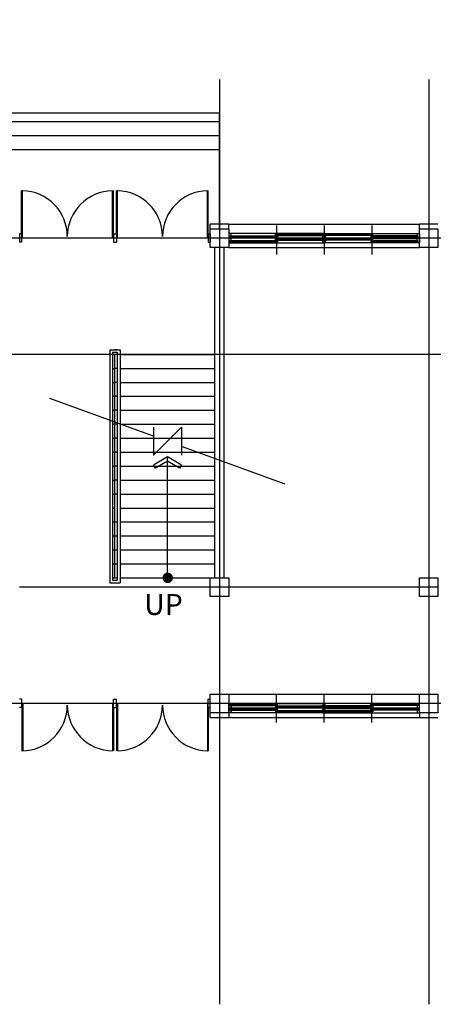
# Model space of a CAD drawing. Units: millimetres. Extents: x -9208994 to -8049998, y -3367049 to -2212865.
# Drawn here: x -8810468 to -8801568, y -2498029 to -2476870 of the extents above; entities that cross this region are included whole.
import ezdxf
from ezdxf.enums import TextEntityAlignment as Align

# ---------------------------------------------------------------- set-up
doc = ezdxf.new("R2010")
doc.units = ezdxf.units.MM
doc.header["$LTSCALE"] = 1000
doc.linetypes.add('CEN', pattern=[62, 60, -1, 0, -1])
doc.layers.get('0').update_dxf_attribs({"linetype": 'CONTINUOUS'})
for name, color, linetype in [('CEN', 1, 'CEN'), ('COL', 2, 'CONTINUOUS'), ('SYM', 7, 'CONTINUOUS'), ('TEXT', 2, 'CONTINUOUS'), ('WAL', 3, 'CONTINUOUS'), ('WID', 4, 'CONTINUOUS'), ('WIN', 4, 'CONTINUOUS')]:
    doc.layers.add(name, color=color, linetype=linetype)
doc.styles.add('중고딕', font='H2GTRM.TTF')

msp = doc.modelspace()

# ---------------------------------------------------------------- linework, layer by layer
at = {"const_width": 0.05}
msp.add_lwpolyline([(-8864901, -2471912.5), (-8864901, -2477004.9), (-8792628.1, -2477004.9), (-8792628.1, -2471802.6), (-8786097.1, -2471802.6), (-8786097.1, -2491563.5), (-8788168.4, -2491563.5), (-8788168.4, -2478877.5), (-8862584.4, -2478877.5), (-8862584.4, -2491563.5), (-8851168.4, -2491563.5), (-8851168.4, -2493363.6), (-8864931.4, -2493363.6), (-8864931.4, -2478877.8), (-8867854, -2478877.8), (-8867854, -2471912.5)], dxfattribs=at)
at = {"const_width": 112.5}
msp.add_lwpolyline([(-8807225.9, -2488865, 1), (-8807338.3, -2488862, 1)], format="xyb", close=True, dxfattribs=at)
at = {"layer": 'CEN', "ltscale": 1000}
for p, q in [((-8806168.4, -2478157.3), (-8806168.4, -2498028.7)), ((-8801668.4, -2478157.3), (-8801668.4, -2498028.7)), ((-8778841.6, -2481563.5), (-8867373.5, -2481563.5)), ((-8801468.4, -2481563.5), (-8805968.4, -2481563.5)), ((-8778841.6, -2484063.5), (-8867373.5, -2484063.5)), ((-8801468.4, -2489063.5), (-8805968.4, -2489063.5)), ((-8778841.6, -2491563.5), (-8867373.5, -2491563.5)), ((-8801468.4, -2491563.5), (-8805968.4, -2491563.5))]:
    msp.add_line(p, q, dxfattribs=at)
at = {"layer": 'CEN'}
for p, q in [((-8805968.4, -2481563.5), (-8810468.4, -2481563.5)), ((-8805968.4, -2489063.5), (-8810468.4, -2489063.5)), ((-8805968.4, -2491563.5), (-8810468.4, -2491563.5))]:
    msp.add_line(p, q, dxfattribs=at)
at = {"layer": 'COL'}
for points in [[(-8806368.4, -2481363.5), (-8805968.4, -2481363.5), (-8805968.4, -2481763.5), (-8806368.4, -2481763.5)], [(-8801868.4, -2481363.5), (-8801468.4, -2481363.5), (-8801468.4, -2481763.5), (-8801868.4, -2481763.5)], [(-8806368.4, -2488863.5), (-8805968.4, -2488863.5), (-8805968.4, -2489263.5), (-8806368.4, -2489263.5)], [(-8801868.4, -2488863.5), (-8801468.4, -2488863.5), (-8801468.4, -2489263.5), (-8801868.4, -2489263.5)], [(-8806368.4, -2491363.5), (-8805968.4, -2491363.5), (-8805968.4, -2491763.5), (-8806368.4, -2491763.5)], [(-8801868.4, -2491363.5), (-8801468.4, -2491363.5), (-8801468.4, -2491763.5), (-8801868.4, -2491763.5)]]:
    msp.add_lwpolyline(points, close=True, dxfattribs=at)
at = {"layer": 'SYM'}
for p, q in [((-8807588.4, -2485820.3), (-8809819.6, -2485008.2)), ((-8804757.1, -2486850.8), (-8806988.4, -2486038.7)), ((-8807288.4, -2488863.5), (-8807288.4, -2486259.5))]:
    msp.add_line(p, q, dxfattribs=at)
msp.add_lwpolyline([(-8807588.4, -2485629.5), (-8807588.4, -2486229.5), (-8806988.4, -2485629.5), (-8806988.4, -2486229.5)], dxfattribs=at)
msp.add_lwpolyline([(-8807288.4, -2486259.5), (-8806988.7, -2486432.5), (-8807031.7, -2486507), (-8807288.9, -2486358.5), (-8807546.1, -2486507), (-8807589.1, -2486432.5)], close=True, dxfattribs=at)
at = {"layer": 'WAL'}
for p, q in [((-8806368.4, -2481363.5), (-8806368.4, -2481263.5)), ((-8805968.4, -2481263.5), (-8806368.4, -2481263.5)), ((-8805968.4, -2481363.5), (-8805968.4, -2481263.5)), ((-8801868.4, -2481363.5), (-8801868.4, -2481263.5)), ((-8801468.4, -2481263.5), (-8801868.4, -2481263.5)), ((-8806268.4, -2488863.5), (-8806268.4, -2481763.5)), ((-8806068.4, -2488863.5), (-8806068.4, -2481763.5)), ((-8801868.4, -2491563.5), (-8805968.4, -2491563.5)), ((-8806368.4, -2491863.5), (-8806368.4, -2491763.5)), ((-8806368.4, -2491863.5), (-8805968.4, -2491863.5)), ((-8805968.4, -2491763.5), (-8805968.4, -2491863.5)), ((-8801868.4, -2491763.5), (-8801868.4, -2491863.5)), ((-8801868.4, -2491763.5), (-8801868.4, -2491863.5)), ((-8801868.4, -2491863.5), (-8801468.4, -2491863.5))]:
    msp.add_line(p, q, dxfattribs=at)
at = {"layer": 'WID'}
for p, q in [((-8810425.6, -2481474.5), (-8810425.6, -2480545.6)), ((-8810407.8, -2480545.7), (-8810425.6, -2480545.7)), ((-8810407.8, -2481563.5), (-8810407.8, -2480545.7)), ((-8808470, -2480545.7), (-8808452.2, -2480545.7)), ((-8808470, -2481563.5), (-8808470, -2480545.7)), ((-8808452.2, -2481474.5), (-8808452.2, -2480545.6)), ((-8808384.5, -2481474.5), (-8808384.5, -2480545.6)), ((-8808366.7, -2480545.7), (-8808384.5, -2480545.7)), ((-8808366.7, -2481563.5), (-8808366.7, -2480545.7)), ((-8806428.9, -2480545.7), (-8806411.1, -2480545.7)), ((-8806428.9, -2481563.5), (-8806428.9, -2480545.7)), ((-8806411.1, -2481474.5), (-8806411.1, -2480545.6)), ((-8810468.4, -2481474.5), (-8810468.4, -2481652.4)), ((-8810468.4, -2481474.5), (-8810468.4, -2481652.4)), ((-8810425.6, -2481474.5), (-8810468.4, -2481474.5)), ((-8810425.6, -2481474.5), (-8810425.6, -2481652.4)), ((-8808452.2, -2481474.5), (-8808452.2, -2481652.4)), ((-8808452.2, -2481474.5), (-8808384.5, -2481474.5)), ((-8808384.5, -2481474.5), (-8808384.5, -2481652.4)), ((-8808384.5, -2481474.5), (-8808384.5, -2481652.4)), ((-8808384.5, -2481474.5), (-8808384.5, -2481652.4)), ((-8806411.1, -2481474.5), (-8806411.1, -2481652.4)), ((-8806411.1, -2481474.5), (-8806368.4, -2481474.5)), ((-8806368.4, -2481474.5), (-8806368.4, -2481652.4)), ((-8806368.4, -2481474.5), (-8806368.4, -2481652.4)), ((-8810425.6, -2481652.4), (-8810468.4, -2481652.4)), ((-8810407.8, -2481563.5), (-8810425.6, -2481563.5)), ((-8808452.2, -2481563.5), (-8808470, -2481563.5)), ((-8808452.2, -2481599.1), (-8808452.2, -2481652.4)), ((-8808452.2, -2481652.4), (-8808384.5, -2481652.4)), ((-8808366.7, -2481563.5), (-8808384.5, -2481563.5)), ((-8806411.1, -2481563.5), (-8806428.9, -2481563.5)), ((-8806411.1, -2481652.4), (-8806368.4, -2481652.4)), ((-8810418.4, -2491474.5), (-8810468.4, -2491474.5)), ((-8810418.4, -2491652.4), (-8810468.4, -2491652.4)), ((-8810418.4, -2491652.4), (-8810418.4, -2491474.5)), ((-8810418.4, -2491652.4), (-8810418.4, -2492581.3)), ((-8810400.6, -2491563.5), (-8810400.6, -2492581.2)), ((-8808470, -2491563.5), (-8808470, -2492581.2)), ((-8808452.2, -2491652.4), (-8808452.2, -2491474.5)), ((-8808452.2, -2491527.9), (-8808452.2, -2491474.5)), ((-8808452.2, -2491474.5), (-8808384.5, -2491474.5)), ((-8808452.2, -2491652.4), (-8808452.2, -2492581.3)), ((-8808452.2, -2491652.4), (-8808384.5, -2491652.4)), ((-8808384.5, -2491652.4), (-8808384.5, -2491474.5)), ((-8808384.5, -2491652.4), (-8808384.5, -2491474.5)), ((-8808384.5, -2491652.4), (-8808384.5, -2491474.5)), ((-8808384.5, -2491652.4), (-8808384.5, -2492581.3)), ((-8808366.7, -2491563.5), (-8808366.7, -2492581.2)), ((-8806428.9, -2491563.5), (-8806428.9, -2492581.2)), ((-8806428.9, -2491563.5), (-8806411.1, -2491563.5)), ((-8806411.1, -2491652.4), (-8806411.1, -2491474.5)), ((-8806411.1, -2491474.5), (-8806368.4, -2491474.5)), ((-8806411.1, -2491652.4), (-8806368.4, -2491652.4)), ((-8806411.1, -2491652.4), (-8806411.1, -2492581.3)), ((-8806368.4, -2491652.4), (-8806368.4, -2491474.5)), ((-8806368.4, -2491652.4), (-8806368.4, -2491474.5)), ((-8806428.9, -2492581.2), (-8806411.1, -2492581.2))]:
    msp.add_line(p, q, dxfattribs=at)
at = {"layer": 'WID', "color": 1}
for p, q in [((-8804943.4, -2481293.5), (-8804943.4, -2481913.5)), ((-8804943.4, -2481293.5), (-8804943.4, -2481913.5)), ((-8803918.4, -2481293.5), (-8803918.4, -2481913.5)), ((-8802893.4, -2481293.5), (-8802893.4, -2481913.5)), ((-8804943.4, -2491973.5), (-8804943.4, -2491353.5)), ((-8804943.4, -2491973.5), (-8804943.4, -2491353.5)), ((-8803918.4, -2491973.5), (-8803918.4, -2491353.5)), ((-8802893.4, -2491973.5), (-8802893.4, -2491353.5))]:
    msp.add_line(p, q, dxfattribs=at)
at = {"layer": 'WID'}
msp.add_lwpolyline([(-8810418.4, -2491563.5), (-8810400.6, -2491563.5)], dxfattribs=at)
for centre, radius, start, end in [((-8810425.6, -2481527.9), 982.3, 0, 88.96198), ((-8808453.5, -2481535.5), 989.9, 90.95691, 179.55758), ((-8808383.2, -2481535.5), 989.9, 0.44242, 89.04309), ((-8806411.1, -2481527.9), 982.3, 91.03802, 180), ((-8810425.6, -2491599.1), 982.3, 270.42532, 0), ((-8808453.5, -2491591.4), 989.9, 180.44242, 269.04309), ((-8808383.2, -2491591.4), 989.9, 270.95691, 359.55758), ((-8806411.1, -2491599.1), 982.3, 180, 268.96198)]:
    msp.add_arc(centre, radius, start, end, dxfattribs=at)
at = {"layer": 'WIN'}
for p, q in [((-8806168.4, -2478877.5), (-8810668.4, -2478877.5)), ((-8806168.4, -2481363.5), (-8806168.4, -2478877.5)), ((-8806168.4, -2479063.5), (-8810668.4, -2479063.5)), ((-8806168.4, -2479363.5), (-8810668.4, -2479363.5)), ((-8806168.4, -2479663.5), (-8810668.4, -2479663.5)), ((-8805968.4, -2481263.5), (-8801868.4, -2481263.5)), ((-8803943.4, -2481463.5), (-8805918.4, -2481463.5)), ((-8804923.4, -2481480.5), (-8803973.4, -2481480.5)), ((-8804923.4, -2481510.5), (-8803973.4, -2481510.5)), ((-8803973.4, -2481480.5), (-8803933.4, -2481480.5)), ((-8803973.4, -2481510.5), (-8803933.4, -2481510.5)), ((-8803893.4, -2481463.5), (-8803943.4, -2481463.5)), ((-8803903.4, -2481480.5), (-8803863.4, -2481480.5)), ((-8803903.4, -2481510.5), (-8803863.4, -2481510.5)), ((-8803893.4, -2481463.5), (-8801918.4, -2481463.5)), ((-8802913.4, -2481480.5), (-8803863.4, -2481480.5)), ((-8802913.4, -2481510.5), (-8803863.4, -2481510.5)), ((-8805938.4, -2481663.5), (-8803943.4, -2481663.5)), ((-8803943.4, -2481563.5), (-8805918.4, -2481563.5)), ((-8805888.4, -2481516.5), (-8804963.4, -2481516.5)), ((-8805888.4, -2481546.5), (-8804923.4, -2481546.5)), ((-8805888.4, -2481616.5), (-8804963.4, -2481616.5)), ((-8805888.4, -2481646.5), (-8804923.4, -2481646.5)), ((-8804923.4, -2481580.5), (-8803973.4, -2481580.5)), ((-8804923.4, -2481610.5), (-8803973.4, -2481610.5)), ((-8803973.4, -2481580.5), (-8803933.4, -2481580.5)), ((-8803973.4, -2481610.5), (-8803933.4, -2481610.5)), ((-8803943.4, -2481563.5), (-8803893.4, -2481563.5)), ((-8803893.4, -2481563.5), (-8803943.4, -2481563.5)), ((-8803943.4, -2481663.5), (-8803893.4, -2481663.5)), ((-8803903.4, -2481580.5), (-8803863.4, -2481580.5)), ((-8803903.4, -2481610.5), (-8803863.4, -2481610.5)), ((-8801898.4, -2481563.5), (-8803893.4, -2481563.5)), ((-8803893.4, -2481563.5), (-8801918.4, -2481563.5)), ((-8801898.4, -2481663.5), (-8803893.4, -2481663.5)), ((-8802913.4, -2481580.5), (-8803863.4, -2481580.5)), ((-8802913.4, -2481610.5), (-8803863.4, -2481610.5)), ((-8801948.4, -2481546.5), (-8802913.4, -2481546.5)), ((-8801948.4, -2481646.5), (-8802913.4, -2481646.5)), ((-8801948.4, -2481516.5), (-8802873.4, -2481516.5)), ((-8801948.4, -2481616.5), (-8802873.4, -2481616.5)), ((-8805968.4, -2481763.5), (-8801868.4, -2481763.5)), ((-8808528.4, -2483963.5), (-8808528.4, -2488973.5)), ((-8808528.4, -2483963.5), (-8808308.4, -2483963.5)), ((-8808468.4, -2483963.5), (-8808418.4, -2483963.5)), ((-8808468.4, -2484013.5), (-8808468.4, -2488913.5)), ((-8808468.4, -2484013.5), (-8808368.4, -2484013.5)), ((-8808368.4, -2483963.5), (-8808418.4, -2483963.5)), ((-8808368.4, -2484013.5), (-8808368.4, -2488913.5)), ((-8808308.4, -2483963.5), (-8808308.4, -2488973.5)), ((-8808468.4, -2484063.5), (-8808418.4, -2484063.5)), ((-8808468.4, -2484063.5), (-8808418.4, -2484063.5)), ((-8808468.4, -2484063.5), (-8808418.4, -2484063.5)), ((-8808468.4, -2484063.5), (-8808418.4, -2484063.5)), ((-8808468.4, -2484063.5), (-8808418.4, -2484063.5)), ((-8808468.4, -2484063.5), (-8808418.4, -2484063.5)), ((-8808418.4, -2488863.5), (-8808418.4, -2484063.5)), ((-8808368.4, -2484063.5), (-8808418.4, -2484063.5)), ((-8808368.4, -2484063.5), (-8808418.4, -2484063.5)), ((-8808368.4, -2484063.5), (-8808418.4, -2484063.5)), ((-8808368.4, -2484063.5), (-8808418.4, -2484063.5)), ((-8808308.4, -2484063.5), (-8806268.4, -2484063.5)), ((-8808468.4, -2484363.5), (-8808418.4, -2484363.5)), ((-8808368.4, -2484363.5), (-8808418.4, -2484363.5)), ((-8808308.4, -2484363.5), (-8806268.4, -2484363.5)), ((-8808468.4, -2484663.5), (-8808418.4, -2484663.5)), ((-8808368.4, -2484663.5), (-8808418.4, -2484663.5)), ((-8808308.4, -2484663.5), (-8806268.4, -2484663.5)), ((-8808308.4, -2484663.5), (-8806268.4, -2484663.5)), ((-8808308.4, -2484663.5), (-8806268.4, -2484663.5)), ((-8808468.4, -2484963.5), (-8808418.4, -2484963.5)), ((-8808368.4, -2484963.5), (-8808418.4, -2484963.5)), ((-8808308.4, -2484963.5), (-8806268.4, -2484963.5)), ((-8808468.4, -2485263.5), (-8808418.4, -2485263.5)), ((-8808368.4, -2485263.5), (-8808418.4, -2485263.5)), ((-8808308.4, -2485263.5), (-8806268.4, -2485263.5)), ((-8808468.4, -2485563.5), (-8808418.4, -2485563.5)), ((-8808368.4, -2485563.5), (-8808418.4, -2485563.5)), ((-8808308.4, -2485563.5), (-8806268.4, -2485563.5)), ((-8808308.4, -2485563.5), (-8806268.4, -2485563.5)), ((-8808308.4, -2485563.5), (-8806268.4, -2485563.5)), ((-8808468.4, -2485863.5), (-8808418.4, -2485863.5)), ((-8808368.4, -2485863.5), (-8808418.4, -2485863.5)), ((-8808308.4, -2485863.5), (-8806268.4, -2485863.5)), ((-8808468.4, -2486163.5), (-8808418.4, -2486163.5)), ((-8808368.4, -2486163.5), (-8808418.4, -2486163.5)), ((-8808308.4, -2486163.5), (-8806268.4, -2486163.5)), ((-8808468.4, -2486463.5), (-8808418.4, -2486463.5)), ((-8808368.4, -2486463.5), (-8808418.4, -2486463.5)), ((-8808308.4, -2486463.5), (-8806268.4, -2486463.5)), ((-8808468.4, -2486763.5), (-8808418.4, -2486763.5)), ((-8808368.4, -2486763.5), (-8808418.4, -2486763.5)), ((-8808308.4, -2486763.5), (-8806268.4, -2486763.5)), ((-8808468.4, -2487063.5), (-8808418.4, -2487063.5)), ((-8808368.4, -2487063.5), (-8808418.4, -2487063.5)), ((-8808308.4, -2487063.5), (-8806268.4, -2487063.5)), ((-8808468.4, -2487363.5), (-8808418.4, -2487363.5)), ((-8808308.4, -2487363.5), (-8806268.4, -2487363.5)), ((-8808468.4, -2487663.5), (-8808418.4, -2487663.5)), ((-8808418.4, -2487663.5), (-8808368.4, -2487663.5)), ((-8808308.4, -2487663.5), (-8806268.4, -2487663.5)), ((-8808468.4, -2487963.5), (-8808418.4, -2487963.5)), ((-8808418.4, -2487963.5), (-8808368.4, -2487963.5)), ((-8808308.4, -2487963.5), (-8806268.4, -2487963.5)), ((-8808468.4, -2488263.5), (-8808418.4, -2488263.5)), ((-8808418.4, -2488263.5), (-8808368.4, -2488263.5)), ((-8808308.4, -2488263.5), (-8806268.4, -2488263.5)), ((-8808468.4, -2488563.5), (-8808418.4, -2488563.5)), ((-8808418.4, -2488563.5), (-8808368.4, -2488563.5)), ((-8808308.4, -2488563.5), (-8806268.4, -2488563.5)), ((-8808468.4, -2488863.5), (-8808418.4, -2488863.5)), ((-8808468.4, -2488863.5), (-8808418.4, -2488863.5)), ((-8808468.4, -2488913.5), (-8808368.4, -2488913.5)), ((-8808418.4, -2488863.5), (-8808368.4, -2488863.5)), ((-8808418.4, -2488863.5), (-8808368.4, -2488863.5)), ((-8808308.4, -2488863.5), (-8806268.4, -2488863.5)), ((-8808528.4, -2488973.5), (-8808308.4, -2488973.5)), ((-8805968.4, -2491363.5), (-8801868.4, -2491363.5)), ((-8805938.4, -2491563.5), (-8803943.4, -2491563.5)), ((-8803943.4, -2491663.5), (-8805918.4, -2491663.5)), ((-8805888.4, -2491580.5), (-8804923.4, -2491580.5)), ((-8805888.4, -2491610.5), (-8804963.4, -2491610.5)), ((-8804923.4, -2491616.5), (-8803973.4, -2491616.5)), ((-8804923.4, -2491646.5), (-8803973.4, -2491646.5)), ((-8803973.4, -2491616.5), (-8803933.4, -2491616.5)), ((-8803973.4, -2491646.5), (-8803933.4, -2491646.5)), ((-8803943.4, -2491563.5), (-8803893.4, -2491563.5)), ((-8803943.4, -2491663.5), (-8803893.4, -2491663.5)), ((-8803893.4, -2491663.5), (-8803943.4, -2491663.5)), ((-8803903.4, -2491616.5), (-8803863.4, -2491616.5)), ((-8803903.4, -2491646.5), (-8803863.4, -2491646.5)), ((-8801898.4, -2491563.5), (-8803893.4, -2491563.5)), ((-8801898.4, -2491663.5), (-8803893.4, -2491663.5)), ((-8803893.4, -2491663.5), (-8801918.4, -2491663.5)), ((-8802913.4, -2491616.5), (-8803863.4, -2491616.5)), ((-8802913.4, -2491646.5), (-8803863.4, -2491646.5)), ((-8801948.4, -2491580.5), (-8802913.4, -2491580.5)), ((-8801948.4, -2491610.5), (-8802873.4, -2491610.5)), ((-8805968.4, -2491863.5), (-8801868.4, -2491863.5)), ((-8803943.4, -2491763.5), (-8805918.4, -2491763.5)), ((-8805888.4, -2491680.5), (-8804923.4, -2491680.5)), ((-8805888.4, -2491710.5), (-8804963.4, -2491710.5)), ((-8804923.4, -2491716.5), (-8803973.4, -2491716.5)), ((-8804923.4, -2491746.5), (-8803973.4, -2491746.5)), ((-8803973.4, -2491716.5), (-8803933.4, -2491716.5)), ((-8803973.4, -2491746.5), (-8803933.4, -2491746.5)), ((-8803893.4, -2491763.5), (-8803943.4, -2491763.5)), ((-8803903.4, -2491716.5), (-8803863.4, -2491716.5)), ((-8803903.4, -2491746.5), (-8803863.4, -2491746.5)), ((-8803893.4, -2491763.5), (-8801918.4, -2491763.5)), ((-8802913.4, -2491716.5), (-8803863.4, -2491716.5)), ((-8802913.4, -2491746.5), (-8803863.4, -2491746.5)), ((-8801948.4, -2491680.5), (-8802913.4, -2491680.5)), ((-8801948.4, -2491710.5), (-8802873.4, -2491710.5))]:
    msp.add_line(p, q, dxfattribs=at)
for points in [[(-8805968.4, -2481513.5), (-8805968.4, -2481549.5), (-8805968.4, -2481563.5), (-8805948.4, -2481563.5), (-8805918.4, -2481563.5), (-8805918.4, -2481549.5), (-8805938.4, -2481549.5), (-8805938.4, -2481513.5), (-8805918.4, -2481513.5), (-8805918.4, -2481463.5), (-8805968.4, -2481463.5)], [(-8804963.4, -2481480.5), (-8804923.4, -2481480.5), (-8804923.4, -2481510.5), (-8804963.4, -2481510.5)], [(-8803973.4, -2481480.5), (-8803933.4, -2481480.5), (-8803933.4, -2481510.5), (-8803973.4, -2481510.5)], [(-8803973.4, -2481480.5), (-8803933.4, -2481480.5), (-8803933.4, -2481510.5), (-8803973.4, -2481510.5)], [(-8803913.4, -2481513.5), (-8803893.4, -2481513.5), (-8803893.4, -2481563.5), (-8803943.4, -2481563.5), (-8803943.4, -2481513.5), (-8803923.4, -2481513.5), (-8803923.4, -2481477.5), (-8803943.4, -2481477.5), (-8803943.4, -2481463.5), (-8803913.4, -2481463.5), (-8803893.4, -2481463.5), (-8803893.4, -2481477.5), (-8803913.4, -2481477.5)], [(-8803913.4, -2481513.5), (-8803893.4, -2481513.5), (-8803893.4, -2481563.5), (-8803943.4, -2481563.5), (-8803943.4, -2481513.5), (-8803923.4, -2481513.5), (-8803923.4, -2481477.5), (-8803943.4, -2481477.5), (-8803943.4, -2481463.5), (-8803913.4, -2481463.5), (-8803893.4, -2481463.5), (-8803893.4, -2481477.5), (-8803913.4, -2481477.5)], [(-8803863.4, -2481480.5), (-8803903.4, -2481480.5), (-8803903.4, -2481510.5), (-8803863.4, -2481510.5)], [(-8803863.4, -2481480.5), (-8803903.4, -2481480.5), (-8803903.4, -2481510.5), (-8803863.4, -2481510.5)], [(-8802873.4, -2481480.5), (-8802913.4, -2481480.5), (-8802913.4, -2481510.5), (-8802873.4, -2481510.5)], [(-8801868.4, -2481513.5), (-8801868.4, -2481549.5), (-8801868.4, -2481563.5), (-8801888.4, -2481563.5), (-8801918.4, -2481563.5), (-8801918.4, -2481549.5), (-8801898.4, -2481549.5), (-8801898.4, -2481513.5), (-8801918.4, -2481513.5), (-8801918.4, -2481463.5), (-8801868.4, -2481463.5)], [(-8801868.4, -2481513.5), (-8801868.4, -2481549.5), (-8801868.4, -2481563.5), (-8801888.4, -2481563.5), (-8801918.4, -2481563.5), (-8801918.4, -2481549.5), (-8801898.4, -2481549.5), (-8801898.4, -2481513.5), (-8801918.4, -2481513.5), (-8801918.4, -2481463.5), (-8801868.4, -2481463.5)], [(-8805968.4, -2481613.5), (-8805968.4, -2481649.5), (-8805968.4, -2481663.5), (-8805948.4, -2481663.5), (-8805918.4, -2481663.5), (-8805918.4, -2481649.5), (-8805938.4, -2481649.5), (-8805938.4, -2481613.5), (-8805918.4, -2481613.5), (-8805918.4, -2481563.5), (-8805968.4, -2481563.5)], [(-8805928.4, -2481516.5), (-8805888.4, -2481516.5), (-8805888.4, -2481546.5), (-8805928.4, -2481546.5)], [(-8805928.4, -2481616.5), (-8805888.4, -2481616.5), (-8805888.4, -2481646.5), (-8805928.4, -2481646.5)], [(-8804963.4, -2481516.5), (-8804923.4, -2481516.5), (-8804923.4, -2481546.5), (-8804963.4, -2481546.5)], [(-8804963.4, -2481580.5), (-8804923.4, -2481580.5), (-8804923.4, -2481610.5), (-8804963.4, -2481610.5)], [(-8804963.4, -2481616.5), (-8804923.4, -2481616.5), (-8804923.4, -2481646.5), (-8804963.4, -2481646.5)], [(-8803973.4, -2481580.5), (-8803933.4, -2481580.5), (-8803933.4, -2481610.5), (-8803973.4, -2481610.5)], [(-8803973.4, -2481580.5), (-8803933.4, -2481580.5), (-8803933.4, -2481610.5), (-8803973.4, -2481610.5)], [(-8803913.4, -2481613.5), (-8803893.4, -2481613.5), (-8803893.4, -2481663.5), (-8803943.4, -2481663.5), (-8803943.4, -2481613.5), (-8803923.4, -2481613.5), (-8803923.4, -2481577.5), (-8803943.4, -2481577.5), (-8803943.4, -2481563.5), (-8803913.4, -2481563.5), (-8803893.4, -2481563.5), (-8803893.4, -2481577.5), (-8803913.4, -2481577.5)], [(-8803913.4, -2481613.5), (-8803893.4, -2481613.5), (-8803893.4, -2481663.5), (-8803943.4, -2481663.5), (-8803943.4, -2481613.5), (-8803923.4, -2481613.5), (-8803923.4, -2481577.5), (-8803943.4, -2481577.5), (-8803943.4, -2481563.5), (-8803913.4, -2481563.5), (-8803893.4, -2481563.5), (-8803893.4, -2481577.5), (-8803913.4, -2481577.5)], [(-8803863.4, -2481580.5), (-8803903.4, -2481580.5), (-8803903.4, -2481610.5), (-8803863.4, -2481610.5)], [(-8803863.4, -2481580.5), (-8803903.4, -2481580.5), (-8803903.4, -2481610.5), (-8803863.4, -2481610.5)], [(-8802873.4, -2481516.5), (-8802913.4, -2481516.5), (-8802913.4, -2481546.5), (-8802873.4, -2481546.5)], [(-8802873.4, -2481580.5), (-8802913.4, -2481580.5), (-8802913.4, -2481610.5), (-8802873.4, -2481610.5)], [(-8802873.4, -2481616.5), (-8802913.4, -2481616.5), (-8802913.4, -2481646.5), (-8802873.4, -2481646.5)], [(-8801908.4, -2481516.5), (-8801948.4, -2481516.5), (-8801948.4, -2481546.5), (-8801908.4, -2481546.5)], [(-8801908.4, -2481516.5), (-8801948.4, -2481516.5), (-8801948.4, -2481546.5), (-8801908.4, -2481546.5)], [(-8801908.4, -2481616.5), (-8801948.4, -2481616.5), (-8801948.4, -2481646.5), (-8801908.4, -2481646.5)], [(-8801908.4, -2481616.5), (-8801948.4, -2481616.5), (-8801948.4, -2481646.5), (-8801908.4, -2481646.5)], [(-8801868.4, -2481613.5), (-8801868.4, -2481649.5), (-8801868.4, -2481663.5), (-8801888.4, -2481663.5), (-8801918.4, -2481663.5), (-8801918.4, -2481649.5), (-8801898.4, -2481649.5), (-8801898.4, -2481613.5), (-8801918.4, -2481613.5), (-8801918.4, -2481563.5), (-8801868.4, -2481563.5)], [(-8801868.4, -2481613.5), (-8801868.4, -2481649.5), (-8801868.4, -2481663.5), (-8801888.4, -2481663.5), (-8801918.4, -2481663.5), (-8801918.4, -2481649.5), (-8801898.4, -2481649.5), (-8801898.4, -2481613.5), (-8801918.4, -2481613.5), (-8801918.4, -2481563.5), (-8801868.4, -2481563.5)], [(-8805968.4, -2491613.5), (-8805968.4, -2491577.5), (-8805968.4, -2491563.5), (-8805948.4, -2491563.5), (-8805918.4, -2491563.5), (-8805918.4, -2491577.5), (-8805938.4, -2491577.5), (-8805938.4, -2491613.5), (-8805918.4, -2491613.5), (-8805918.4, -2491663.5), (-8805968.4, -2491663.5)], [(-8805968.4, -2491713.5), (-8805968.4, -2491677.5), (-8805968.4, -2491663.5), (-8805948.4, -2491663.5), (-8805918.4, -2491663.5), (-8805918.4, -2491677.5), (-8805938.4, -2491677.5), (-8805938.4, -2491713.5), (-8805918.4, -2491713.5), (-8805918.4, -2491763.5), (-8805968.4, -2491763.5)], [(-8805928.4, -2491610.5), (-8805888.4, -2491610.5), (-8805888.4, -2491580.5), (-8805928.4, -2491580.5)], [(-8804963.4, -2491610.5), (-8804923.4, -2491610.5), (-8804923.4, -2491580.5), (-8804963.4, -2491580.5)], [(-8804963.4, -2491646.5), (-8804923.4, -2491646.5), (-8804923.4, -2491616.5), (-8804963.4, -2491616.5)], [(-8803973.4, -2491646.5), (-8803933.4, -2491646.5), (-8803933.4, -2491616.5), (-8803973.4, -2491616.5)], [(-8803973.4, -2491646.5), (-8803933.4, -2491646.5), (-8803933.4, -2491616.5), (-8803973.4, -2491616.5)], [(-8803913.4, -2491613.5), (-8803893.4, -2491613.5), (-8803893.4, -2491563.5), (-8803943.4, -2491563.5), (-8803943.4, -2491613.5), (-8803923.4, -2491613.5), (-8803923.4, -2491649.5), (-8803943.4, -2491649.5), (-8803943.4, -2491663.5), (-8803913.4, -2491663.5), (-8803893.4, -2491663.5), (-8803893.4, -2491649.5), (-8803913.4, -2491649.5)], [(-8803913.4, -2491613.5), (-8803893.4, -2491613.5), (-8803893.4, -2491563.5), (-8803943.4, -2491563.5), (-8803943.4, -2491613.5), (-8803923.4, -2491613.5), (-8803923.4, -2491649.5), (-8803943.4, -2491649.5), (-8803943.4, -2491663.5), (-8803913.4, -2491663.5), (-8803893.4, -2491663.5), (-8803893.4, -2491649.5), (-8803913.4, -2491649.5)], [(-8803913.4, -2491713.5), (-8803893.4, -2491713.5), (-8803893.4, -2491663.5), (-8803943.4, -2491663.5), (-8803943.4, -2491713.5), (-8803923.4, -2491713.5), (-8803923.4, -2491749.5), (-8803943.4, -2491749.5), (-8803943.4, -2491763.5), (-8803913.4, -2491763.5), (-8803893.4, -2491763.5), (-8803893.4, -2491749.5), (-8803913.4, -2491749.5)], [(-8803913.4, -2491713.5), (-8803893.4, -2491713.5), (-8803893.4, -2491663.5), (-8803943.4, -2491663.5), (-8803943.4, -2491713.5), (-8803923.4, -2491713.5), (-8803923.4, -2491749.5), (-8803943.4, -2491749.5), (-8803943.4, -2491763.5), (-8803913.4, -2491763.5), (-8803893.4, -2491763.5), (-8803893.4, -2491749.5), (-8803913.4, -2491749.5)], [(-8803863.4, -2491646.5), (-8803903.4, -2491646.5), (-8803903.4, -2491616.5), (-8803863.4, -2491616.5)], [(-8803863.4, -2491646.5), (-8803903.4, -2491646.5), (-8803903.4, -2491616.5), (-8803863.4, -2491616.5)], [(-8802873.4, -2491610.5), (-8802913.4, -2491610.5), (-8802913.4, -2491580.5), (-8802873.4, -2491580.5)], [(-8802873.4, -2491646.5), (-8802913.4, -2491646.5), (-8802913.4, -2491616.5), (-8802873.4, -2491616.5)], [(-8801908.4, -2491610.5), (-8801948.4, -2491610.5), (-8801948.4, -2491580.5), (-8801908.4, -2491580.5)], [(-8801908.4, -2491610.5), (-8801948.4, -2491610.5), (-8801948.4, -2491580.5), (-8801908.4, -2491580.5)], [(-8801868.4, -2491613.5), (-8801868.4, -2491577.5), (-8801868.4, -2491563.5), (-8801888.4, -2491563.5), (-8801918.4, -2491563.5), (-8801918.4, -2491577.5), (-8801898.4, -2491577.5), (-8801898.4, -2491613.5), (-8801918.4, -2491613.5), (-8801918.4, -2491663.5), (-8801868.4, -2491663.5)], [(-8801868.4, -2491613.5), (-8801868.4, -2491577.5), (-8801868.4, -2491563.5), (-8801888.4, -2491563.5), (-8801918.4, -2491563.5), (-8801918.4, -2491577.5), (-8801898.4, -2491577.5), (-8801898.4, -2491613.5), (-8801918.4, -2491613.5), (-8801918.4, -2491663.5), (-8801868.4, -2491663.5)], [(-8801868.4, -2491713.5), (-8801868.4, -2491677.5), (-8801868.4, -2491663.5), (-8801888.4, -2491663.5), (-8801918.4, -2491663.5), (-8801918.4, -2491677.5), (-8801898.4, -2491677.5), (-8801898.4, -2491713.5), (-8801918.4, -2491713.5), (-8801918.4, -2491763.5), (-8801868.4, -2491763.5)], [(-8801868.4, -2491713.5), (-8801868.4, -2491677.5), (-8801868.4, -2491663.5), (-8801888.4, -2491663.5), (-8801918.4, -2491663.5), (-8801918.4, -2491677.5), (-8801898.4, -2491677.5), (-8801898.4, -2491713.5), (-8801918.4, -2491713.5), (-8801918.4, -2491763.5), (-8801868.4, -2491763.5)], [(-8805928.4, -2491710.5), (-8805888.4, -2491710.5), (-8805888.4, -2491680.5), (-8805928.4, -2491680.5)], [(-8804963.4, -2491710.5), (-8804923.4, -2491710.5), (-8804923.4, -2491680.5), (-8804963.4, -2491680.5)], [(-8804963.4, -2491746.5), (-8804923.4, -2491746.5), (-8804923.4, -2491716.5), (-8804963.4, -2491716.5)], [(-8803973.4, -2491746.5), (-8803933.4, -2491746.5), (-8803933.4, -2491716.5), (-8803973.4, -2491716.5)], [(-8803973.4, -2491746.5), (-8803933.4, -2491746.5), (-8803933.4, -2491716.5), (-8803973.4, -2491716.5)], [(-8803863.4, -2491746.5), (-8803903.4, -2491746.5), (-8803903.4, -2491716.5), (-8803863.4, -2491716.5)], [(-8803863.4, -2491746.5), (-8803903.4, -2491746.5), (-8803903.4, -2491716.5), (-8803863.4, -2491716.5)], [(-8802873.4, -2491710.5), (-8802913.4, -2491710.5), (-8802913.4, -2491680.5), (-8802873.4, -2491680.5)], [(-8802873.4, -2491746.5), (-8802913.4, -2491746.5), (-8802913.4, -2491716.5), (-8802873.4, -2491716.5)], [(-8801908.4, -2491710.5), (-8801948.4, -2491710.5), (-8801948.4, -2491680.5), (-8801908.4, -2491680.5)], [(-8801908.4, -2491710.5), (-8801948.4, -2491710.5), (-8801948.4, -2491680.5), (-8801908.4, -2491680.5)]]:
    msp.add_lwpolyline(points, close=True, dxfattribs=at)

# ---------------------------------------------------------------- texts
at = {"layer": 'TEXT', "style": '중고딕'}
msp.add_text('UP', height=450, dxfattribs=at).set_placement((-8807374.2, -2489494.8), align=Align.MIDDLE)

doc.saveas('drawing.dxf')
